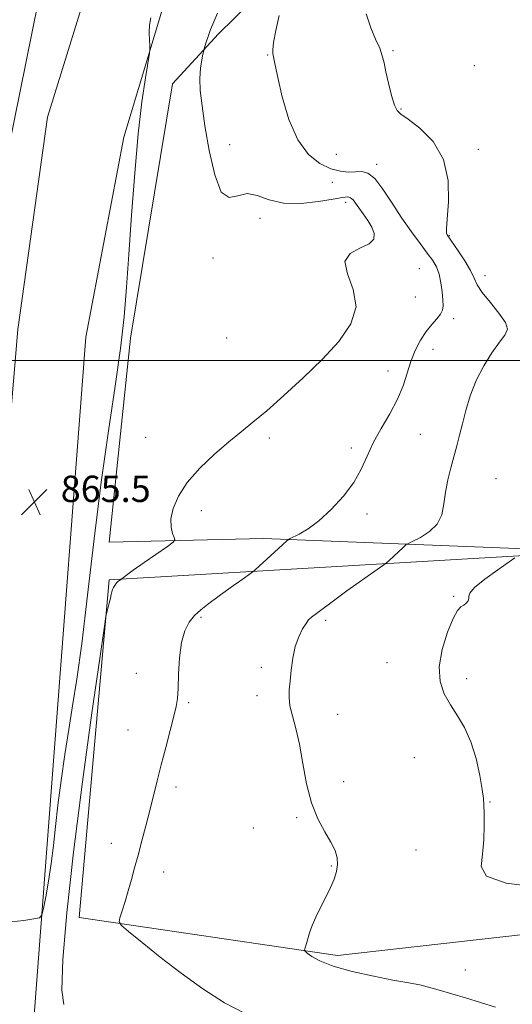
# Model space of a CAD drawing. Extents: x 2117300 to 2120200, y 342300 to 345200.
# Drawn here: x 2119785 to 2119934, y 343805 to 344103 of the extents above; entities that cross this region are included whole.
import ezdxf

# ---------------------------------------------------------------- set-up
doc = ezdxf.new("R2010")
doc.units = 0
doc.header["$MEASUREMENT"] = 0
for name, color, linetype, lineweight in [('32000', 7, 'Continuous', 0), ('DTM HARD BREAKLINE', 7, 'Continuous', 0), ('DTM SPOT ELEVATION', 2, 'Continuous', 13), ('INDEX CONTOUR', 41, 'Continuous', 13), ('INTERMEDIATE CONTOUR', 44, 'Continuous', 0), ('SPOT ELEVATION', 7, 'Continuous', 0)]:
    doc.layers.add(name, color=color, linetype=linetype, lineweight=lineweight)
doc.styles.add('Style-ITALICS', font='ITALICS.shx')

# ---------------------------------------------------------------- blocks, each defined once
blk = doc.blocks.new('SPOT')
at = {"layer": 'SPOT ELEVATION'}
for p, q in [((-3.91, -3.91), (3.82, 3.81)), ((-1.65, 3.77), (1.72, -3.93))]:
    blk.add_line(p, q, dxfattribs=at)

msp = doc.modelspace()

# ---------------------------------------------------------------- linework, layer by layer
at = {"layer": '32000', "flags": 128}
msp.add_lwpolyline([(2117500, 344000), (2120000, 344000)], dxfattribs=at)
at = {"layer": 'DTM HARD BREAKLINE'}
for points in [[(2119771.126, 343814.837, 863.742), (2119777.66, 343933.5, 865.51), (2119784.12, 344009.3, 865.51), (2119793.09, 344073.74, 865.77), (2119808.35, 344122.99, 865.77), (2119827.37, 344162.13, 865.77), (2119857.79, 344208.83, 865.77), (2119912.25, 344274.43, 866.02), (2120000, 344376.41, 865.798)], [(2120000, 344345.546, 865.195), (2119983.48, 344325.16, 865.54), (2119908.76, 344238.11, 865.29), (2119866.95, 344181.32, 864.28), (2119844.13, 344144.72, 864.02), (2119827.63, 344105.57, 863.77), (2119816.19, 344067.69, 864.53), (2119804.7, 344007.05, 865.54), (2119794.33, 343870.59, 864.78), (2119786.56, 343768.25, 862.76), (2119776.31, 343694.98, 861.75), (2119752.103, 343580.14, 860.741)], [(2119887.06, 344252.28, 865.11), (2119825.01, 344186.69, 864.36), (2119795.85, 344136.2, 864.61), (2119779.27, 344054.09, 864.86), (2119777.96, 344027.55, 864.36)], [(2120000, 343833.023, 854.414), (2119881.03, 343819.62, 857.64), (2119802.7, 343831.14, 860.42), (2119811.74, 343933.48, 862.19), (2119958.34, 343942.05, 854.86), (2119858.52, 343946.03, 860.42), (2119811.76, 343944.85, 863.2), (2119818.2, 344006.76, 863.71), (2119830.98, 344083.82, 862.69), (2119844.91, 344098.96, 861.68), (2119854.65, 344108.46, 861.1)]]:
    msp.add_polyline3d(points, dxfattribs=at)
at = {"layer": 'DTM SPOT ELEVATION'}
for p in [(2119859.86, 344092.57, 860.1), (2119897.85, 344093.83, 857.8), (2119922.46, 344089.32, 856.4), (2119900.27, 344076.16, 857.9), (2119848.3, 344065.33, 861.4), (2119880.6, 344062.42, 859.1), (2119923.71, 344063.91, 857.5), (2119892.83, 344059.4, 859.6), (2119879.37, 344053.97, 860.5), (2119883.49, 344047.92, 862.5), (2119857.48, 344043.04, 862.5), (2119914.92, 344037.77, 857.9), (2119843.24, 344031.03, 862.4), (2119905.82, 344027.79, 861.2), (2119925.66, 344025.65, 857.4), (2119904.55, 344019.15, 861.4), (2119916.16, 344012.65, 859.5), (2119847.36, 344006.82, 863.9), (2119909.89, 344003.38, 859.1), (2119896.32, 343996.77, 860.8), (2119822.84, 343976.64, 863.2), (2119860.32, 343976.48, 861.5), (2119906.11, 343977.55, 858.9), (2119885.13, 343973.43, 860.4), (2119929.07, 343964.14, 856.9), (2119839.69, 343954.45, 861.3), (2119889.97, 343953.39, 859.6), (2119916.16, 343928.47, 856.1), (2119839.63, 343922.09, 859.8), (2119877.4, 343921.22, 857.7), (2119857.87, 343906.99, 858.3), (2119895.97, 343908.36, 856.8), (2119820, 343905.16, 860.4), (2119920.17, 343903.47, 855.4), (2119856.61, 343898.4, 858.3), (2119835.82, 343896.26, 859.9), (2119881.07, 343892.66, 857.5), (2119817.49, 343887.97, 860.4), (2119904.26, 343879.53, 857.2), (2119882.85, 343872.3, 857.7), (2119832.05, 343870.66, 859.8), (2119927.19, 343866.16, 855.9), (2119868.58, 343861.42, 858.1), (2119855.48, 343858.23, 858.9), (2119812.47, 343853.6, 860.3), (2119904.8, 343851.56, 857.1), (2119828.26, 343844.93, 859.7), (2119879.08, 343846.73, 858.1), (2119919.74, 343815.25, 857.3)]:
    msp.add_point(p, dxfattribs=at)
at = {"layer": 'INDEX CONTOUR'}
msp.add_polyline3d([(2119852.83, 343802.133, 860), (2119846.71, 343805.273, 860), (2119840.205, 343809.461, 860), (2119833.605, 343814.24, 860), (2119827.256, 343819.125, 860), (2119821.732, 343823.529, 860), (2119817.664, 343826.84, 860), (2119815.48, 343828.702, 860), (2119814.802, 343829.788, 860), (2119815.047, 343831.03, 860), (2119815.709, 343833.146, 860), (2119816.588, 343835.998, 860), (2119817.557, 343839.234, 860), (2119818.519, 343842.587, 860), (2119819.499, 343846.128, 860), (2119820.548, 343850.013, 860), (2119821.698, 343854.332, 860), (2119822.897, 343858.909, 860), (2119824.072, 343863.507, 860), (2119826.296, 343872.495, 860), (2119827.526, 343877.36, 860), (2119828.919, 343882.672, 860), (2119830.294, 343887.851, 860), (2119831.411, 343892.146, 860), (2119832.101, 343895.113, 860), (2119832.458, 343897.542, 860), (2119832.644, 343900.535, 860), (2119832.819, 343904.842, 860), (2119833.129, 343909.82, 860), (2119833.716, 343914.478, 860), (2119834.69, 343918.049, 860), (2119836.028, 343920.666, 860), (2119837.673, 343922.687, 860), (2119839.558, 343924.421, 860), (2119841.576, 343925.988, 860), (2119845.565, 343928.88, 860), (2119849.411, 343931.709, 860), (2119851.371, 343933.115, 860), (2119855.296, 343935.885, 860), (2119856.021, 343936.492, 860), (2119864.307, 343944.115, 860), (2119865.594, 343945.276, 860), (2119866.419, 343945.871, 860), (2119869.366, 343947.346, 860), (2119872.04, 343948.939, 860), (2119875.354, 343951.39, 860), (2119879.091, 343954.792, 860), (2119882.788, 343958.809, 860), (2119885.926, 343962.995, 860), (2119888.167, 343967.012, 860), (2119889.929, 343970.957, 860), (2119891.815, 343975.034, 860), (2119894.241, 343979.376, 860), (2119896.875, 343983.834, 860), (2119899.2, 343988.186, 860), (2119900.846, 343992.257, 860), (2119903.178, 343999.625, 860), (2119904.545, 344002.998, 860), (2119906.13, 344006.078, 860), (2119907.835, 344008.741, 860), (2119909.546, 344010.901, 860), (2119911.077, 344012.625, 860), (2119912.223, 344014.016, 860), (2119912.842, 344015.217, 860), (2119913.03, 344016.535, 860), (2119912.944, 344018.314, 860), (2119912.711, 344020.764, 860), (2119912.328, 344023.54, 860), (2119911.765, 344026.163, 860), (2119910.97, 344028.309, 860), (2119909.826, 344030.279, 860), (2119908.196, 344032.532, 860), (2119905.997, 344035.438, 860), (2119903.366, 344039.002, 860), (2119900.493, 344043.142, 860), (2119897.565, 344047.66, 860), (2119894.763, 344051.904, 860), (2119892.264, 344055.109, 860), (2119890.177, 344056.743, 860), (2119888.323, 344057.204, 860), (2119886.457, 344057.125, 860), (2119884.356, 344057.069, 860), (2119881.903, 344057.317, 860), (2119879.008, 344058.083, 860), (2119875.658, 344059.622, 860), (2119872.168, 344062.368, 860), (2119868.931, 344066.796, 860), (2119866.274, 344073.042, 860), (2119864.256, 344079.877, 860), (2119862.868, 344085.734, 860), (2119862.069, 344089.434, 860), (2119861.342, 344092.974, 860), (2119861.336, 344094.091, 860), (2119861.627, 344096.295, 860), (2119862.321, 344099.987, 860), (2119863.32, 344104.538, 860)], dxfattribs=at)
at = {"layer": 'INTERMEDIATE CONTOUR'}
for points in [[(2119798.038, 343804.788, 862), (2119797.475, 343809.127, 862), (2119797.767, 343818.421, 862), (2119798.924, 343832.536, 862), (2119800.934, 343850.873, 862), (2119803.675, 343872.257, 862), (2119806.567, 343893.204, 862), (2119808.919, 343909.651, 862), (2119810.231, 343918.727, 862), (2119810.779, 343922.323, 862), (2119811.033, 343923.52, 862), (2119811.768, 343926.422, 862), (2119812.131, 343927.928, 862), (2119812.381, 343929.045, 862), (2119812.573, 343929.853, 862), (2119812.796, 343930.52, 862), (2119813.112, 343931.177, 862), (2119813.479, 343931.791, 862), (2119813.827, 343932.289, 862), (2119814.105, 343932.619, 862), (2119814.323, 343932.821, 862), (2119815.597, 343933.755, 862), (2119815.744, 343933.89, 862), (2119816.094, 343934.191, 862), (2119817.051, 343934.924, 862), (2119819.088, 343936.395, 862), (2119822.418, 343938.737, 862), (2119829.414, 343943.604, 862), (2119831.179, 343944.874, 862), (2119831.725, 343945.569, 862), (2119831.52, 343946.285, 862), (2119831.011, 343947.523, 862), (2119830.56, 343949.4, 862), (2119830.504, 343951.94, 862), (2119831.16, 343955.135, 862), (2119832.742, 343958.867, 862), (2119835.437, 343962.99, 862), (2119839.287, 343967.32, 862), (2119843.728, 343971.53, 862), (2119848.048, 343975.256, 862), (2119851.772, 343978.313, 862), (2119855.363, 343981.235, 862), (2119859.524, 343984.732, 862), (2119864.728, 343989.312, 862), (2119870.545, 343994.664, 862), (2119876.319, 344000.272, 862), (2119881.386, 344005.725, 862), (2119885.045, 344011.022, 862), (2119886.59, 344016.267, 862), (2119885.748, 344021.461, 862), (2119883.992, 344026.196, 862), (2119883.231, 344029.96, 862), (2119884.802, 344032.426, 862), (2119887.746, 344034.005, 862), (2119890.534, 344035.288, 862), (2119891.96, 344036.761, 862), (2119892.106, 344038.48, 862), (2119891.38, 344040.395, 862), (2119890.168, 344042.433, 862), (2119888.771, 344044.436, 862), (2119887.467, 344046.224, 862), (2119886.465, 344047.647, 862), (2119885.682, 344048.675, 862), (2119884.961, 344049.308, 862), (2119884.075, 344049.549, 862), (2119882.502, 344049.409, 862), (2119879.649, 344048.9, 862), (2119875.185, 344048.123, 862), (2119869.838, 344047.519, 862), (2119864.596, 344047.616, 862), (2119860.234, 344048.687, 862), (2119856.662, 344049.992, 862), (2119853.574, 344050.535, 862), (2119850.724, 344049.815, 862), (2119848.104, 344049.316, 862), (2119845.768, 344051.017, 862), (2119843.761, 344056.229, 862), (2119842.106, 344063.598, 862), (2119840.819, 344071.104, 862), (2119839.912, 344077.14, 862), (2119839.386, 344081.765, 862), (2119839.239, 344085.45, 862), (2119839.438, 344088.564, 862), (2119839.82, 344091.071, 862), (2119840.193, 344092.828, 862), (2119840.417, 344093.803, 862), (2119840.573, 344094.401, 862), (2119840.791, 344095.131, 862), (2119841.182, 344096.397, 862), (2119841.761, 344098.156, 862), (2119842.516, 344100.256, 862), (2119843.447, 344102.589, 862), (2119844.587, 344105.221, 862)], [(2119928.915, 343803.967, 858), (2119919.748, 343806.805, 858), (2119911.514, 343809.236, 858), (2119905.969, 343810.659, 858), (2119901.996, 343811.434, 858), (2119897.759, 343812.16, 858), (2119891.96, 343813.302, 858), (2119885.455, 343814.788, 858), (2119879.641, 343816.415, 858), (2119875.599, 343817.988, 858), (2119873.156, 343819.347, 858), (2119871.824, 343820.345, 858), (2119871.17, 343820.903, 858), (2119870.967, 343821.228, 858), (2119871.04, 343821.6, 858), (2119871.556, 343823.266, 858), (2119872.522, 343826.45, 858), (2119873.286, 343828.648, 858), (2119874.372, 343831.248, 858), (2119875.822, 343834.2, 858), (2119877.424, 343837.275, 858), (2119878.9, 343840.202, 858), (2119880.018, 343842.771, 858), (2119880.727, 343845.041, 858), (2119881.022, 343847.135, 858), (2119880.884, 343849.191, 858), (2119880.234, 343851.402, 858), (2119878.982, 343853.974, 858), (2119877.123, 343857.11, 858), (2119875.003, 343861.002, 858), (2119873.057, 343865.839, 858), (2119871.602, 343871.65, 858), (2119870.494, 343877.834, 858), (2119869.475, 343883.631, 858), (2119868.368, 343888.439, 858), (2119867.323, 343892.278, 858), (2119866.572, 343895.326, 858), (2119866.281, 343897.808, 858), (2119866.35, 343900.144, 858), (2119866.616, 343902.803, 858), (2119866.959, 343906.098, 858), (2119867.445, 343909.727, 858), (2119868.186, 343913.23, 858), (2119869.234, 343916.218, 858), (2119870.402, 343918.576, 858), (2119871.444, 343920.254, 858), (2119872.234, 343921.298, 858), (2119873.128, 343922.128, 858), (2119874.606, 343923.256, 858), (2119880.187, 343927.431, 858), (2119883.814, 343930.092, 858), (2119887.563, 343932.781, 858), (2119890.972, 343935.187, 858), (2119894.989, 343938.003, 858), (2119895.784, 343938.62, 858), (2119896.611, 343939.365, 858), (2119900.896, 343943.311, 858), (2119901.718, 343944.038, 858), (2119902.474, 343944.521, 858), (2119903.814, 343945.175, 858), (2119906.14, 343946.343, 858), (2119908.88, 343948.083, 858), (2119911.217, 343950.384, 858), (2119912.556, 343953.215, 858), (2119913.2, 343956.468, 858), (2119913.675, 343960.02, 858), (2119914.392, 343963.734, 858), (2119915.305, 343967.434, 858), (2119917.113, 343974.129, 858), (2119917.942, 343977.289, 858), (2119918.832, 343980.765, 858), (2119919.884, 343984.806, 858), (2119921.234, 343989.254, 858), (2119923.023, 343993.846, 858), (2119925.304, 343998.307, 858), (2119927.777, 344002.3, 858), (2119930.05, 344005.473, 858), (2119931.74, 344007.656, 858), (2119932.484, 344009.406, 858), (2119931.923, 344011.459, 858), (2119929.922, 344014.324, 858), (2119927.222, 344017.586, 858), (2119924.788, 344020.605, 858), (2119923.306, 344022.938, 858), (2119922.366, 344024.955, 858), (2119921.283, 344027.226, 858), (2119919.577, 344030.114, 858), (2119917.595, 344033.146, 858), (2119914.202, 344038.079, 858), (2119914.042, 344038.508, 858), (2119913.99, 344039.818, 858), (2119914.179, 344042.833, 858), (2119914.58, 344048.026, 858), (2119914.515, 344054.48, 858), (2119913.147, 344060.927, 858), (2119909.993, 344066.306, 858), (2119905.979, 344070.374, 858), (2119902.386, 344073.091, 858), (2119900.175, 344074.591, 858), (2119899.016, 344075.689, 858), (2119898.259, 344077.372, 858), (2119897.393, 344080.317, 858), (2119896.465, 344083.967, 858), (2119895.66, 344087.454, 858), (2119895.088, 344090.147, 858), (2119894.548, 344092.351, 858), (2119893.761, 344094.603, 858), (2119892.545, 344097.37, 858), (2119891.087, 344100.815, 858), (2119889.67, 344105.03, 858)], [(2119782.092, 343829.761, 864), (2119785.864, 343830.199, 864), (2119788.924, 343830.676, 864), (2119790.637, 343831.057, 864), (2119791.4, 343831.87, 864), (2119791.869, 343833.813, 864), (2119792.556, 343837.363, 864), (2119793.409, 343842.115, 864), (2119794.236, 343847.444, 864), (2119794.904, 343852.895, 864), (2119795.517, 343858.684, 864), (2119796.241, 343865.196, 864), (2119797.196, 343872.64, 864), (2119798.321, 343880.517, 864), (2119799.509, 343888.15, 864), (2119800.694, 343895.282, 864), (2119801.962, 343903.324, 864), (2119803.443, 343914.107, 864), (2119805.224, 343928.791, 864), (2119807.243, 343945.85, 864), (2119809.397, 343963.086, 864), (2119811.567, 343978.663, 864), (2119813.563, 343992.183, 864), (2119815.18, 344003.608, 864), (2119816.285, 344013.165, 864), (2119817.056, 344022.135, 864), (2119817.745, 344032.063, 864), (2119818.557, 344043.959, 864), (2119819.51, 344056.7, 864), (2119820.576, 344068.627, 864), (2119821.704, 344078.359, 864), (2119822.75, 344085.637, 864), (2119823.981, 344093.079, 864), (2119824.12, 344094.357, 864), (2119824.083, 344095.407, 864), (2119823.987, 344097.08, 864), (2119823.937, 344099.251, 864), (2119824.035, 344101.553, 864), (2119824.451, 344103.867, 864)], [(2119943.461, 343840.14, 856), (2119932.096, 343841.545, 856), (2119926.138, 343843.665, 856), (2119924.55, 343846.597, 856), (2119924.929, 343850.317, 856), (2119925.303, 343854.683, 856), (2119925.402, 343859.059, 856), (2119925.383, 343862.688, 856), (2119925.354, 343865.125, 856), (2119925.224, 343867.172, 856), (2119924.851, 343869.942, 856), (2119924.116, 343874.202, 856), (2119922.981, 343879.344, 856), (2119921.434, 343884.415, 856), (2119919.496, 343888.68, 856), (2119917.352, 343892.281, 856), (2119915.224, 343895.58, 856), (2119913.357, 343898.932, 856), (2119912.094, 343902.668, 856), (2119911.799, 343907.109, 856), (2119912.676, 343912.352, 856), (2119914.279, 343917.589, 856), (2119916.001, 343921.784, 856), (2119917.363, 343924.201, 856), (2119918.387, 343925.297, 856), (2119919.225, 343925.827, 856), (2119919.979, 343926.405, 856), (2119920.555, 343927.084, 856), (2119920.81, 343927.776, 856), (2119920.762, 343928.472, 856), (2119921.069, 343929.469, 856), (2119922.549, 343931.144, 856), (2119925.674, 343933.681, 856), (2119929.535, 343936.508, 856), (2119934.765, 343940.18, 856)]]:
    msp.add_polyline3d(points, dxfattribs=at)

# ---------------------------------------------------------------- block references
at = {"layer": 'SPOT ELEVATION'}
msp.add_blockref('SPOT', (2119789.101, 343957.054, 865.47), dxfattribs=at)

# ---------------------------------------------------------------- texts
at = {"layer": 'SPOT ELEVATION', "style": 'Style-ITALICS'}
msp.add_text('865.5', height=8, dxfattribs=at).set_placement((2119797.101, 343957.054, 865.47))

doc.saveas('drawing.dxf')
